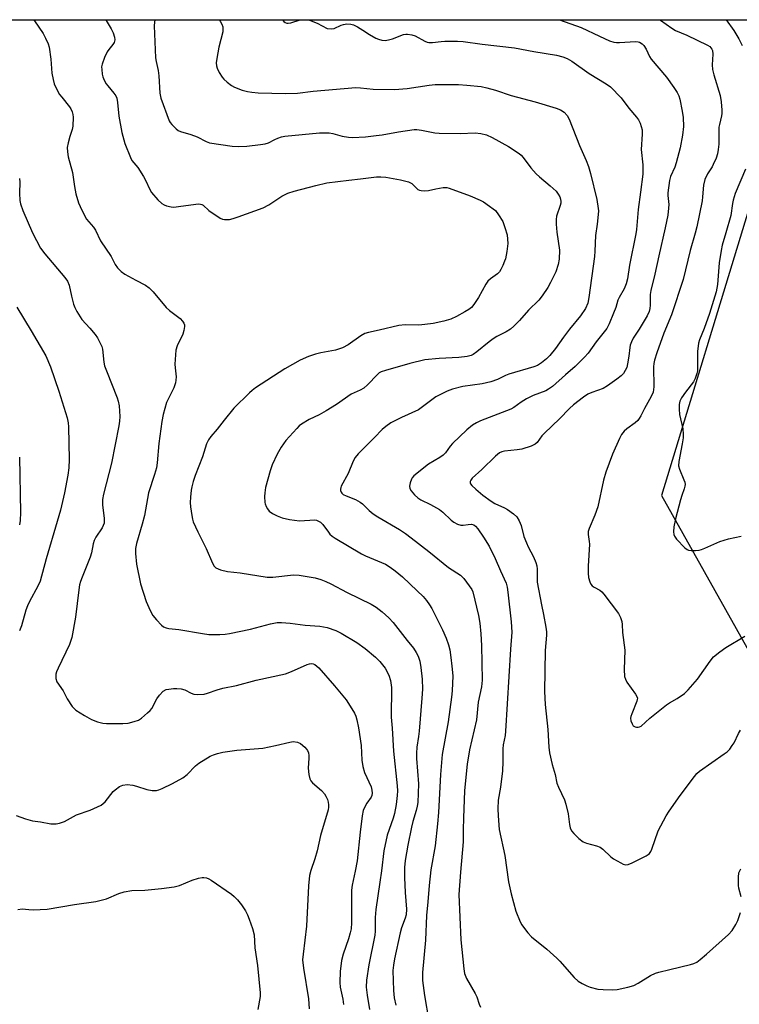
# Model space of a CAD drawing. Units: inches. Extents: x 1291768 to 1297768, y 569447 to 573447.
# Drawn here: x 1291997 to 1292228, y 573131 to 573447 of the extents above; entities that cross this region are included whole.
import ezdxf

# ---------------------------------------------------------------- set-up
doc = ezdxf.new("R2010")
doc.units = ezdxf.units.IN
doc.header["$MEASUREMENT"] = 0
doc.layers.add('NTRL-Trees', color=3, linetype='Continuous')
doc.layers.add('Undefined', color=1, linetype='Continuous')

msp = doc.modelspace()

# ---------------------------------------------------------------- linework, layer by layer
at = {"layer": 'NTRL-Trees'}
for points in [[(1292285.58, 572757.17, 0), (1292146.14, 572861.12, 0), (1292068.51, 572939.2, 0), (1291954.36, 573071.08, 0), (1291873.26, 573184.22, 0), (1291803.96, 573299.26, 0), (1291778.57, 573328.56, 0), (1291767.94, 573354.33, 0), (1291767.95, 573447.31, 0), (1292233.12, 573447.27, 0)], [(1292230.67, 573386.14, 0), (1292202.69, 573294.59, 0), (1292237.02, 573233.55, 0)]]:
    msp.add_polyline3d(points, dxfattribs=at)
at = {"layer": 'Undefined'}
for points, elevation in [([(1292001.15, 573447.29), (1292001.3, 573447), (1292004.05, 573442.9), (1292004.88, 573441.39), (1292005.7, 573439.55), (1292006.01, 573438.44), (1292006.51, 573434.6), (1292006.93, 573430.13), (1292007.29, 573428.09), (1292007.67, 573426.71), (1292008.39, 573425.12), (1292009.36, 573423.34), (1292010.04, 573422.41), (1292012.58, 573419.37), (1292012.97, 573418.74), (1292013.42, 573417.69), (1292013.67, 573416.86), (1292013.78, 573416.01), (1292013.66, 573413.1), (1292013.45, 573412.08), (1292012.61, 573409.76), (1292012.08, 573407.75), (1292011.83, 573406.3), (1292011.86, 573404.94), (1292012.13, 573403.29), (1292013.51, 573398.22), (1292014.12, 573393.71), (1292014.63, 573391.4), (1292015.4, 573388.54), (1292016.5, 573386.14), (1292018.06, 573383.32), (1292020.27, 573380.66), (1292020.89, 573379.78), (1292022.56, 573376.28), (1292025.9, 573371.31), (1292026.4, 573370.43), (1292027.18, 573368.74), (1292028, 573367.64), (1292029.17, 573366.47), (1292030.29, 573365.62), (1292033.86, 573363.65), (1292036.99, 573362.05), (1292038.15, 573361.21), (1292039.39, 573359.97), (1292043.57, 573354.93), (1292044.65, 573353.98), (1292048.11, 573351.37), (1292048.89, 573350.55), (1292049.33, 573349.83), (1292049.5, 573349.32), (1292049.54, 573348.81), (1292049.3, 573347.48), (1292048.91, 573346.4), (1292047.11, 573342.61), (1292046.76, 573341.19), (1292046.44, 573336.75), (1292046.48, 573335.58), (1292046.78, 573332.69), (1292046.74, 573331.55), (1292046.62, 573330.71), (1292046.05, 573329.13), (1292043.74, 573324.42), (1292042.68, 573320.59), (1292042.23, 573318.35), (1292041.2, 573311.24), (1292040.7, 573305.08), (1292040.47, 573303.48), (1292039.82, 573301.25), (1292037.88, 573295.45), (1292036.66, 573288.12), (1292035.91, 573285.32), (1292034.08, 573279.14), (1292033.75, 573277.56), (1292033.73, 573275.97), (1292034.1, 573272.54), (1292035.31, 573266.19), (1292037.16, 573260.56), (1292038.51, 573257.61), (1292039.36, 573256.06), (1292040.45, 573254.66), (1292042.06, 573252.93), (1292042.72, 573252.44), (1292043.65, 573252.03), (1292044.43, 573251.87), (1292047.68, 573251.55), (1292055.32, 573250.2), (1292057.36, 573249.95), (1292058.8, 573249.89), (1292060.85, 573249.94), (1292062.59, 573250.05), (1292064, 573250.24), (1292070.72, 573251.6), (1292077.12, 573253.39), (1292079.25, 573253.76), (1292080.66, 573253.76), (1292083.47, 573253.56), (1292088.26, 573252.94), (1292093, 573252.56), (1292095.28, 573252.2), (1292098.06, 573251.25), (1292099.87, 573250.37), (1292104.8, 573247.39), (1292107.58, 573245.45), (1292110.85, 573242.63), (1292112.29, 573241.21), (1292113.9, 573239.14), (1292115.09, 573236.85), (1292115.66, 573235.21), (1292116.03, 573232.88), (1292115.92, 573223.39), (1292116.23, 573219.85), (1292116.59, 573212.46), (1292117.85, 573201.34), (1292117.91, 573199.73), (1292117.84, 573198.26), (1292117.54, 573195.32), (1292116.96, 573192.48), (1292116.52, 573191), (1292114.6, 573185.55), (1292113.49, 573180.44), (1292112.81, 573174.03), (1292112.21, 573170.38), (1292110.94, 573161.59), (1292110.76, 573159.02), (1292110.76, 573154.69), (1292110.66, 573153.41), (1292108.66, 573143.83), (1292107.98, 573138.98), (1292107.88, 573136.67), (1292108.14, 573134.14), (1292108.94, 573129.55)], 474), ([(1292039.98, 573447.29), (1292039.84, 573446.5), (1292039.78, 573445.35), (1292040.23, 573435.05), (1292040.38, 573433.91), (1292041.01, 573431.05), (1292041.29, 573429.3), (1292041.57, 573423.69), (1292041.94, 573422.14), (1292044.62, 573414.79), (1292044.89, 573414.28), (1292045.39, 573413.62), (1292046.82, 573412.25), (1292047.5, 573411.77), (1292048.26, 573411.43), (1292051.51, 573410.45), (1292053.59, 573409.7), (1292056.42, 573408.19), (1292057.52, 573407.75), (1292064.77, 573406.72), (1292066.72, 573406.61), (1292069.52, 573406.7), (1292073.91, 573407.21), (1292075.36, 573407.44), (1292076.44, 573407.8), (1292078.52, 573408.9), (1292079.47, 573409.3), (1292080.63, 573409.7), (1292081.71, 573409.95), (1292092.9, 573411), (1292094.59, 573411.03), (1292095.99, 573410.96), (1292097.1, 573410.73), (1292100.12, 573409.91), (1292102.14, 573409.59), (1292103.44, 573409.52), (1292107.62, 573409.73), (1292111.01, 573410.11), (1292112.98, 573410.39), (1292118.26, 573411.36), (1292123.27, 573412.06), (1292124.15, 573412.05), (1292125.62, 573411.88), (1292129.86, 573411.03), (1292131.28, 573410.86), (1292138, 573410.81), (1292142.87, 573410.97), (1292144.71, 573410.82), (1292146.51, 573410.31), (1292148.34, 573409.46), (1292153.61, 573406.58), (1292156.96, 573404.36), (1292157.6, 573403.83), (1292158.32, 573403.08), (1292160.79, 573399.75), (1292162.48, 573397.84), (1292163.55, 573396.85), (1292167, 573394.01), (1292168.87, 573392.21), (1292169.52, 573391.34), (1292170.04, 573390.41), (1292170.3, 573389.68), (1292170.41, 573388.93), (1292170.38, 573388.42), (1292170.22, 573387.64), (1292169.03, 573384.23), (1292168.85, 573383.13), (1292168.88, 573381.7), (1292169.08, 573379.11), (1292169.93, 573373.29), (1292169.83, 573370.4), (1292169.55, 573368.72), (1292168.75, 573366.4), (1292167.07, 573362.92), (1292166.17, 573361.38), (1292164.35, 573358.65), (1292163.28, 573357.23), (1292159.95, 573354.04), (1292157.13, 573350.71), (1292155.25, 573348.87), (1292154.17, 573347.96), (1292152.85, 573347.12), (1292149.81, 573345.57), (1292148.62, 573344.87), (1292147.33, 573343.91), (1292143.41, 573340.63), (1292142.27, 573339.84), (1292141.6, 573339.51), (1292140.25, 573339.19), (1292137.62, 573338.89), (1292131.34, 573338.59), (1292126.66, 573338.06), (1292121.92, 573336.91), (1292114.03, 573334.72), (1292112.65, 573334.23), (1292112.06, 573333.89), (1292111.44, 573333.4), (1292108.33, 573330.1), (1292107.11, 573329.05), (1292105.96, 573328.42), (1292103.06, 573327.1), (1292098.27, 573323.82), (1292095.05, 573321.77), (1292092.77, 573320.5), (1292089.52, 573318.92), (1292087.06, 573317.42), (1292086.36, 573316.9), (1292085.53, 573316.1), (1292082.06, 573312.19), (1292080.58, 573310.04), (1292079.23, 573307.81), (1292077.67, 573304.36), (1292076.97, 573302.44), (1292075.55, 573297.1), (1292075.26, 573295.38), (1292075.18, 573294.24), (1292075.3, 573292.36), (1292075.42, 573291.84), (1292075.74, 573291.03), (1292076.17, 573290.25), (1292076.7, 573289.56), (1292077.71, 573288.79), (1292079.29, 573288.02), (1292080.92, 573287.35), (1292083.21, 573286.85), (1292086.4, 573286.43), (1292091.32, 573286.69), (1292091.85, 573286.61), (1292092.58, 573286.36), (1292093.21, 573285.95), (1292093.93, 573285.24), (1292095.7, 573282.73), (1292096.23, 573282.09), (1292096.9, 573281.53), (1292097.88, 573280.86), (1292106.37, 573275.78), (1292107.64, 573275.18), (1292114.01, 573272.47), (1292115.51, 573271.57), (1292117.2, 573270.39), (1292119.51, 573268.39), (1292124.27, 573263.99), (1292126.2, 573262.1), (1292127.27, 573260.81), (1292128.23, 573259.46), (1292128.92, 573258.25), (1292132.33, 573251.41), (1292133.53, 573248.76), (1292134.26, 573246.63), (1292134.68, 573245.01), (1292135.07, 573242.59), (1292135.41, 573239.73), (1292135.67, 573236.64), (1292135.44, 573231.8), (1292135.27, 573229.82), (1292134.15, 573221.89), (1292132.22, 573211.45), (1292131.7, 573205), (1292131.09, 573192.77), (1292130.81, 573189.13), (1292130.06, 573182.12), (1292128.59, 573174.34), (1292128.06, 573169.36), (1292127.68, 573164.08), (1292127.23, 573159.76), (1292126.93, 573151.74), (1292125.9, 573141.36), (1292125.92, 573138.82), (1292126.56, 573134.07), (1292128.01, 573125.85)], 470), ([(1292060.62, 573447.28), (1292060.95, 573446.85), (1292061.54, 573445.85), (1292061.79, 573445.07), (1292061.86, 573444.27), (1292061.78, 573443.44), (1292060.5, 573438.48), (1292059.84, 573434.82), (1292059.71, 573433.41), (1292059.78, 573432.55), (1292060.01, 573431.71), (1292060.66, 573430.39), (1292061.58, 573428.87), (1292062.12, 573428.19), (1292063.19, 573427.24), (1292064.56, 573426.2), (1292065.57, 573425.65), (1292068.05, 573424.72), (1292069.74, 573424.21), (1292071.16, 573424), (1292073.16, 573423.83), (1292081.93, 573423.66), (1292085.78, 573423.76), (1292090.83, 573424.36), (1292104.53, 573425.53), (1292106.05, 573425.47), (1292110.12, 573425.05), (1292116.94, 573424.86), (1292121.02, 573425.25), (1292128.08, 573426.31), (1292130, 573426.51), (1292137.51, 573426.47), (1292140.14, 573426.32), (1292144.84, 573425.82), (1292146.57, 573425.49), (1292149.41, 573424.68), (1292154.48, 573422.96), (1292162.19, 573420.98), (1292168.91, 573418.9), (1292170.27, 573418.39), (1292171.45, 573417.59), (1292172.43, 573416.56), (1292173.08, 573415.33), (1292176.38, 573406.88), (1292178.55, 573402.11), (1292179.28, 573400.19), (1292179.96, 573397.93), (1292181.92, 573389.58), (1292182.37, 573386.75), (1292182.43, 573385.91), (1292182.38, 573384.78), (1292182.03, 573381.67), (1292181.47, 573378.04), (1292181.32, 573373.03), (1292181.17, 573371.31), (1292179.37, 573358.09), (1292179.03, 573356.35), (1292178.33, 573354.64), (1292176.74, 573352.25), (1292173.21, 573347.98), (1292171.23, 573345.36), (1292168.68, 573341.71), (1292166.83, 573339.47), (1292165.81, 573338.42), (1292164.22, 573337.11), (1292162.87, 573336.27), (1292161.75, 573335.81), (1292153.68, 573333.56), (1292152.6, 573333.13), (1292150.03, 573331.81), (1292147.93, 573331.06), (1292145.07, 573330.43), (1292138.86, 573329.53), (1292135.54, 573328.66), (1292133.9, 573328.08), (1292131.49, 573326.92), (1292130.2, 573326.19), (1292125.99, 573323), (1292124.67, 573322.1), (1292119.24, 573319.64), (1292115.78, 573317.87), (1292114.12, 573316.71), (1292113.04, 573315.78), (1292110.53, 573313.15), (1292105.27, 573307.88), (1292104.3, 573306.77), (1292103.63, 573305.55), (1292102.03, 573301.6), (1292099.87, 573297.59), (1292099.67, 573297.09), (1292099.58, 573296.58), (1292099.65, 573296.12), (1292099.82, 573295.67), (1292100.08, 573295.27), (1292100.45, 573294.92), (1292101.43, 573294.41), (1292104.45, 573293.23), (1292105.95, 573292.41), (1292106.62, 573291.9), (1292108.86, 573289.77), (1292110.13, 573288.71), (1292111.63, 573287.74), (1292118.52, 573283.62), (1292120.45, 573282.33), (1292122.31, 573280.98), (1292127.96, 573276.59), (1292134.32, 573271.44), (1292138.18, 573268.96), (1292139.19, 573267.94), (1292140.98, 573265.58), (1292141.79, 573264.36), (1292142.12, 573263.58), (1292143.89, 573256.05), (1292144.31, 573253.54), (1292144.7, 573250.12), (1292144.95, 573246.37), (1292145.08, 573235.23), (1292144.9, 573233.11), (1292143.88, 573228.15), (1292143.27, 573222.5), (1292141.04, 573212.89), (1292140.68, 573210.91), (1292140.32, 573208.36), (1292139.45, 573199.75), (1292139.09, 573191.08), (1292139.02, 573187.19), (1292139.06, 573183.31), (1292138.11, 573173.6), (1292137.63, 573166.47), (1292138.23, 573151.88), (1292139.18, 573142.55), (1292139.49, 573141.12), (1292140.08, 573139.47), (1292142.9, 573134.64), (1292143.36, 573133.61), (1292144.18, 573131.29), (1292144.63, 573130.24)], 468), ([(1292170, 573447.27), (1292176.93, 573444.77), (1292182.77, 573442), (1292186.05, 573440.58), (1292187.45, 573440.12), (1292188.3, 573439.98), (1292189.18, 573439.96), (1292194.39, 573440.27), (1292195.21, 573440.22), (1292195.7, 573440.09), (1292196.56, 573439.59), (1292197.09, 573439.02), (1292197.79, 573437.82), (1292198.82, 573435.55), (1292199.4, 573434.63), (1292204.3, 573428.85), (1292206.71, 573425.59), (1292207.79, 573423.9), (1292208.26, 573422.87), (1292208.63, 573421.79), (1292209.39, 573417.97), (1292209.67, 573415.92), (1292209.74, 573413.04), (1292209.42, 573410.22), (1292208.69, 573406.14), (1292207.46, 573401.33), (1292206.98, 573399.98), (1292205.59, 573396.96), (1292205.24, 573395.71), (1292204.78, 573391.7), (1292204.79, 573390.87), (1292205.07, 573388.02), (1292205, 573386.85), (1292204.7, 573384.52), (1292203.93, 573380.44), (1292201.83, 573371.52), (1292200.62, 573365.57), (1292199.25, 573360.42), (1292199.09, 573359.07), (1292199.12, 573355.65), (1292199.02, 573354.56), (1292198.74, 573353.6), (1292198.09, 573352.28), (1292195.54, 573347.92), (1292193.64, 573345.07), (1292193.06, 573343.88), (1292192.7, 573342.87), (1292192.52, 573342.08), (1292192.26, 573339.33), (1292191.84, 573336.78), (1292191.55, 573335.69), (1292191.08, 573334.69), (1292190.48, 573333.75), (1292189.74, 573332.94), (1292188.41, 573331.91), (1292185.39, 573329.76), (1292183.93, 573328.94), (1292180.33, 573327.65), (1292179.09, 573327.08), (1292177.66, 573326.11), (1292174.42, 573323.68), (1292173.19, 573322.52), (1292169.99, 573319.21), (1292165.09, 573314.53), (1292164.32, 573313.67), (1292162.77, 573311.6), (1292162.16, 573311.01), (1292160.9, 573310.4), (1292157.83, 573309.48), (1292156.39, 573309.23), (1292152.3, 573308.82), (1292151.48, 573308.58), (1292150.73, 573308.21), (1292150.02, 573307.75), (1292149.39, 573307.23), (1292145.05, 573302.85), (1292141.94, 573300.09), (1292141.42, 573299.46), (1292141.24, 573299.01), (1292141.25, 573298.56), (1292141.34, 573298.34), (1292141.81, 573297.73), (1292143.08, 573296.57), (1292145.34, 573294.7), (1292147.99, 573292.75), (1292149.23, 573291.94), (1292152.26, 573290.58), (1292153.27, 573290.01), (1292155.2, 573288.65), (1292156.23, 573287.66), (1292156.98, 573286.45), (1292157.69, 573284.89), (1292158.55, 573281.43), (1292159.33, 573279.36), (1292159.91, 573278.1), (1292161.62, 573274.9), (1292162.39, 573273.02), (1292162.66, 573271.96), (1292162.79, 573270.93), (1292162.74, 573267.77), (1292162.82, 573266.69), (1292164.14, 573259.45), (1292164.82, 573256.39), (1292165.58, 573252.26), (1292165.76, 573250.83), (1292165.75, 573249.7), (1292165.38, 573244.82), (1292165.12, 573231.6), (1292165.3, 573227.47), (1292166.22, 573219.41), (1292166.5, 573213.75), (1292166.72, 573211.9), (1292167.57, 573208.22), (1292168.51, 573205.02), (1292169.08, 573202.25), (1292169.62, 573200.87), (1292171.52, 573196.82), (1292171.99, 573195.44), (1292172.72, 573192.34), (1292173.13, 573188.98), (1292173.41, 573187.91), (1292173.86, 573186.91), (1292174.51, 573186), (1292176.18, 573184.38), (1292177.55, 573183.35), (1292178.65, 573182.94), (1292181.84, 573182.13), (1292183.01, 573181.63), (1292183.92, 573180.99), (1292186.46, 573178.6), (1292187.35, 573177.87), (1292189.64, 573176.59), (1292190.43, 573176.24), (1292191.21, 573176.01), (1292192, 573176.07), (1292193.31, 573176.6), (1292197.75, 573178.84), (1292198.46, 573179.31), (1292198.85, 573179.67), (1292199.29, 573180.29), (1292199.66, 573181.04), (1292201.63, 573186.89), (1292204.24, 573191.74), (1292205.21, 573193.24), (1292208.73, 573198.22), (1292213.32, 573204.38), (1292214.08, 573205.29), (1292214.94, 573206.07), (1292222.89, 573211.58), (1292223.81, 573212.31), (1292224.62, 573213.12), (1292225.45, 573214.24), (1292226.05, 573215.18), (1292227.42, 573218.12), (1292228.12, 573219.25)], 464), ([(1291996.52, 573396.28), (1291996.63, 573395.13), (1291996.52, 573391.63), (1291996.6, 573389.29), (1291996.81, 573388.19), (1291997.54, 573386.1), (1292000.63, 573378.89), (1292003.26, 573373.97), (1292004.68, 573372.11), (1292011.08, 573364.52), (1292011.89, 573363.36), (1292012.41, 573362.03), (1292013.16, 573358.53), (1292013.84, 573356), (1292014.22, 573354.91), (1292014.87, 573353.66), (1292016.55, 573351.06), (1292019.12, 573348.31), (1292020.79, 573346.28), (1292021.52, 573345.2), (1292022.35, 573343.68), (1292022.92, 573342.37), (1292023.14, 573341.56), (1292023.59, 573337.33), (1292023.82, 573336.19), (1292024.4, 573334.56), (1292027.89, 573325.93), (1292028.24, 573324.83), (1292028.47, 573323.39), (1292028.7, 573319.89), (1292028.59, 573318.4), (1292028.38, 573316.97), (1292026.01, 573304.91), (1292023.5, 573294.98), (1292023.17, 573293.31), (1292023.11, 573291.45), (1292023.69, 573287.31), (1292023.74, 573286.48), (1292023.67, 573285.67), (1292023.4, 573284.92), (1292023, 573284.18), (1292021.02, 573281.13), (1292020.51, 573280.16), (1292020.19, 573279.07), (1292019.58, 573276.1), (1292019.2, 573274.73), (1292017.96, 573271.51), (1292016.62, 573268.38), (1292016.13, 573266.97), (1292015.81, 573265.83), (1292015.53, 573264.31), (1292014.51, 573255.52), (1292013.29, 573248.98), (1292012.52, 573246.77), (1292008.89, 573239.09), (1292008.43, 573237.99), (1292008.2, 573237.15), (1292008.12, 573236.3), (1292008.18, 573235.75), (1292008.53, 573234.77), (1292010.51, 573231.88), (1292011.85, 573229.27), (1292013.45, 573226.85), (1292014, 573226.19), (1292014.64, 573225.62), (1292017.33, 573223.9), (1292019.61, 573222.62), (1292021.56, 573221.94), (1292023.27, 573221.5), (1292024.42, 573221.37), (1292029.68, 573221.34), (1292031.41, 573221.49), (1292033.35, 573221.95), (1292034.67, 573222.43), (1292035.63, 573223.06), (1292037.64, 573224.73), (1292038.47, 573225.53), (1292038.98, 573226.22), (1292040.62, 573229.3), (1292041.42, 573230.5), (1292042.61, 573231.7), (1292043.59, 573232.22), (1292044.43, 573232.41), (1292045.91, 573232.56), (1292047.07, 573232.6), (1292048.43, 573232.52), (1292049.64, 573232.21), (1292051.64, 573231.08), (1292052.44, 573230.75), (1292053.81, 573230.63), (1292055.8, 573230.81), (1292056.92, 573231.11), (1292059.97, 573232.18), (1292061.85, 573232.7), (1292066.15, 573233.57), (1292072.53, 573235.24), (1292081.92, 573237.35), (1292083.89, 573238.07), (1292088.89, 573240.26), (1292089.69, 573240.53), (1292090.22, 573240.61), (1292090.85, 573240.51), (1292091.32, 573240.28), (1292092.61, 573239.26), (1292097.69, 573233.5), (1292101.41, 573228.95), (1292103.28, 573226.11), (1292104.12, 573224.66), (1292104.52, 573223.71), (1292104.88, 573222.58), (1292105.44, 573219.96), (1292106.21, 573214.32), (1292106.41, 573209.59), (1292106.73, 573207.59), (1292107.3, 573205.66), (1292109.46, 573200.97), (1292109.72, 573199.99), (1292109.8, 573198.96), (1292109.67, 573198.19), (1292109.44, 573197.67), (1292108.08, 573195.81), (1292107.31, 573194.39), (1292106.94, 573193.38), (1292106.57, 573191.74), (1292105.89, 573186.48), (1292104.94, 573177.25), (1292104.36, 573173.94), (1292103.38, 573169.41), (1292103.14, 573167.8), (1292103.09, 573166.03), (1292103.15, 573157.36), (1292103.04, 573155.42), (1292102.76, 573154.12), (1292102.21, 573152.21), (1292100.43, 573147.27), (1292099.9, 573145.29), (1292099.46, 573141.76), (1292099.42, 573138.18), (1292099.54, 573136.71), (1292100.39, 573132.85), (1292100.6, 573131.19)], 476), ([(1291995.59, 573354.98), (1292000.21, 573347.44), (1292004.92, 573339.38), (1292006.41, 573335.82), (1292009.13, 573328.1), (1292011.8, 573319.47), (1292012.11, 573317.93), (1292012.2, 573316.58), (1292012.43, 573306.07), (1292012.34, 573303.44), (1292012.01, 573301.09), (1292011, 573295.37), (1292009.65, 573289.81), (1292008.63, 573286.17), (1292005.01, 573274.25), (1292003.08, 573267.03), (1292002.41, 573265.4), (1291999.69, 573260.47), (1291999.04, 573259.15), (1291998.57, 573257.78), (1291997.13, 573252.72), (1291996.52, 573251.09)], 478), ([(1291995.4, 573191.8), (1291998.41, 573190.73), (1292000.65, 573190.09), (1292003.23, 573189.78), (1292006.55, 573189.18), (1292008.23, 573189.1), (1292009.34, 573189.35), (1292010.96, 573189.94), (1292014.75, 573192.05), (1292019.16, 573193.51), (1292022.68, 573195.15), (1292023.41, 573195.63), (1292024.05, 573196.24), (1292026.61, 573199.49), (1292027.21, 573200.11), (1292028.64, 573201.12), (1292029.67, 573201.59), (1292031.12, 573201.74), (1292032.9, 573201.58), (1292034.03, 573201.28), (1292037.38, 573200.14), (1292039.09, 573199.83), (1292040.48, 573199.84), (1292041.24, 573200.04), (1292042.29, 573200.46), (1292045.64, 573202.05), (1292048.97, 573203.96), (1292050.33, 573205), (1292053.06, 573207.76), (1292054.12, 573208.65), (1292057.77, 573210.88), (1292058.79, 573211.32), (1292060.12, 573211.75), (1292061.83, 573212.12), (1292066.26, 573212.77), (1292074.7, 573213.47), (1292078.75, 573214.29), (1292083.31, 573215.41), (1292084.45, 573215.55), (1292085.75, 573215.33), (1292086.74, 573214.9), (1292088.12, 573213.78), (1292088.71, 573213.13), (1292089, 573212.66), (1292089.28, 573211.9), (1292089.43, 573211.1), (1292089.44, 573210.23), (1292089.21, 573207.01), (1292089.41, 573204.97), (1292089.74, 573203.58), (1292090.09, 573202.91), (1292090.6, 573202.3), (1292093.49, 573199.82), (1292094.48, 573198.77), (1292094.92, 573198.01), (1292095.39, 573196.94), (1292095.66, 573196.1), (1292095.8, 573195.28), (1292095.77, 573194.49), (1292095.62, 573193.67), (1292093.15, 573185.39), (1292092.14, 573180.49), (1292091.36, 573177.92), (1292090.04, 573174.17), (1292089.63, 573172.53), (1292089.28, 573169.28), (1292088.64, 573156.28), (1292087.58, 573147.25), (1292087.45, 573145.5), (1292087.72, 573142.8), (1292089.34, 573132.94), (1292089.54, 573129.77)], 478)]:
    msp.add_lwpolyline(points, dxfattribs=dict(at, elevation=elevation))
for points in [[(1292024.21, 573447.29, 472), (1292024.35, 573447.06, 472), (1292025.95, 573444.33, 472), (1292026.6, 573443.05, 472), (1292027.05, 573441.7, 472), (1292027.14, 573440.89, 472), (1292026.92, 573440.02, 472), (1292026.51, 573439.32, 472), (1292025.19, 573437.71, 472), (1292024.69, 573436.98, 472), (1292023.84, 573435.14, 472), (1292023.03, 573432.99, 472), (1292022.88, 573432.15, 472), (1292022.89, 573431.27, 472), (1292023.05, 573429.8, 472), (1292023.25, 573428.94, 472), (1292023.69, 573427.93, 472), (1292024.38, 573426.73, 472), (1292024.85, 573426.06, 472), (1292026.82, 573423.76, 472), (1292027.41, 573422.86, 472), (1292027.73, 573422.12, 472), (1292027.98, 573420.74, 472), (1292028.42, 573416.36, 472), (1292029.35, 573411.13, 472), (1292030.3, 573407.61, 472), (1292032.12, 573403.04, 472), (1292032.62, 573402.13, 472), (1292034.46, 573399.84, 472), (1292036.3, 573396.98, 472), (1292037.01, 573395.74, 472), (1292038.34, 573392.83, 472), (1292038.92, 573391.84, 472), (1292040.95, 573389.44, 472), (1292042.17, 573388.26, 472), (1292042.91, 573387.85, 472), (1292043.75, 573387.56, 472), (1292045.2, 573387.23, 472), (1292046.07, 573387.16, 472), (1292047.54, 573387.29, 472), (1292053.09, 573388.1, 472), (1292053.88, 573388.17, 472), (1292054.64, 573388.13, 472), (1292055.09, 573387.99, 472), (1292055.47, 573387.76, 472), (1292057.31, 573386.06, 472), (1292060.96, 573383.64, 472), (1292061.74, 573383.3, 472), (1292062.29, 573383.19, 472), (1292063.14, 573383.14, 472), (1292063.99, 573383.2, 472), (1292065.1, 573383.45, 472), (1292066.74, 573383.97, 472), (1292074.79, 573386.95, 472), (1292076.54, 573387.89, 472), (1292080.71, 573390.69, 472), (1292082.74, 573391.61, 472), (1292084.69, 573392.23, 472), (1292091.69, 573394.11, 472), (1292095.18, 573394.94, 472), (1292102.24, 573395.84, 472), (1292106.04, 573396.17, 472), (1292111.2, 573396.84, 472), (1292112.56, 573396.89, 472), (1292114.2, 573396.74, 472), (1292118.88, 573395.87, 472), (1292121.46, 573395.21, 472), (1292122.47, 573394.69, 472), (1292124.49, 573392.8, 472), (1292124.97, 573392.57, 472), (1292125.51, 573392.45, 472), (1292126.66, 573392.39, 472), (1292127.83, 573392.46, 472), (1292130.27, 573393.03, 472), (1292132.6, 573393.39, 472), (1292133.75, 573393.41, 472), (1292134.56, 573393.24, 472), (1292141.22, 573390.73, 472), (1292144.46, 573389.37, 472), (1292145.49, 573388.79, 472), (1292147.48, 573387.48, 472), (1292148.69, 573386.62, 472), (1292149.36, 573386.05, 472), (1292150.39, 573384.71, 472), (1292151.7, 573382.53, 472), (1292152.44, 573380.58, 472), (1292153.11, 573378.28, 472), (1292153.3, 573376.9, 472), (1292153.34, 573375.5, 472), (1292153, 573372.89, 472), (1292152.58, 573370.59, 472), (1292152.32, 573369.75, 472), (1292151.74, 573368.39, 472), (1292151.1, 573367.07, 472), (1292150.65, 573366.33, 472), (1292150.09, 573365.74, 472), (1292147.79, 573364.13, 472), (1292146.96, 573363.34, 472), (1292146.33, 573362.4, 472), (1292143.91, 573358.1, 472), (1292142.41, 573355.85, 472), (1292141.66, 573354.94, 472), (1292140.78, 573354.25, 472), (1292139.58, 573353.48, 472), (1292136.91, 573352.05, 472), (1292135.05, 573351.21, 472), (1292132.8, 573350.56, 472), (1292129.4, 573349.82, 472), (1292126.72, 573349.41, 472), (1292124.72, 573349.28, 472), (1292120.33, 573349.33, 472), (1292118.3, 573349.13, 472), (1292111.99, 573347.62, 472), (1292108.56, 573346.91, 472), (1292107.46, 573346.59, 472), (1292106.09, 573345.84, 472), (1292102.04, 573342.96, 472), (1292100.2, 573342, 472), (1292097.96, 573341.23, 472), (1292093.28, 573340.36, 472), (1292091.56, 573339.95, 472), (1292089.34, 573339.14, 472), (1292086.61, 573338, 472), (1292081.75, 573335.2, 472), (1292072.31, 573329.12, 472), (1292071.19, 573328.29, 472), (1292070.33, 573327.52, 472), (1292065.35, 573322.59, 472), (1292062.22, 573318.79, 472), (1292059.95, 573315.87, 472), (1292057.91, 573313.5, 472), (1292057.17, 573312.43, 472), (1292056.61, 573311.18, 472), (1292055.23, 573306.99, 472), (1292052.92, 573300.95, 472), (1292052.3, 573299.03, 472), (1292051.86, 573297.37, 472), (1292051.66, 573296.25, 472), (1292051.39, 573293.97, 472), (1292051.33, 573292.34, 472), (1292051.44, 573290.93, 472), (1292051.81, 573288.09, 472), (1292052.02, 573286.97, 472), (1292052.29, 573286.14, 472), (1292053.79, 573282.91, 472), (1292056.44, 573277.59, 472), (1292058.48, 573272.86, 472), (1292059.04, 573271.91, 472), (1292059.59, 573271.37, 472), (1292060.31, 573271.02, 472), (1292061.1, 573270.74, 472), (1292063.28, 573270.16, 472), (1292067.36, 573269.74, 472), (1292076, 573268.34, 472), (1292077.92, 573268.33, 472), (1292084.55, 573269.06, 472), (1292086.28, 573269, 472), (1292091.49, 573268.13, 472), (1292093.27, 573267.59, 472), (1292094.9, 573266.92, 472), (1292096.5, 573266.16, 472), (1292101.75, 573263.38, 472), (1292109.44, 573259.62, 472), (1292111.02, 573258.68, 472), (1292113.03, 573257.22, 472), (1292115.17, 573255.28, 472), (1292116.55, 573253.78, 472), (1292121.06, 573247.98, 472), (1292123.06, 573245.54, 472), (1292123.96, 573244.19, 472), (1292124.58, 573242.98, 472), (1292125.08, 573241.33, 472), (1292125.39, 573239.34, 472), (1292125.82, 573235.61, 472), (1292125.91, 573232.41, 472), (1292125.75, 573229.46, 472), (1292124.88, 573218.91, 472), (1292124.69, 573217.18, 472), (1292124.15, 573213.77, 472), (1292123.98, 573211.85, 472), (1292124.03, 573210.14, 472), (1292124.64, 573201.98, 472), (1292124.41, 573195.97, 472), (1292124.26, 573194.82, 472), (1292123.95, 573193.37, 472), (1292122.86, 573189.85, 472), (1292122.39, 573188.02, 472), (1292121.19, 573182.3, 472), (1292120.35, 573177.36, 472), (1292120.21, 573175.17, 472), (1292120.2, 573171.9, 472), (1292120.36, 573167.05, 472), (1292120.8, 573161.7, 472), (1292120.7, 573159.96, 472), (1292120.42, 573158.89, 472), (1292119.2, 573155.8, 472), (1292118.73, 573154.11, 472), (1292116.9, 573145.8, 472), (1292116.61, 573143.77, 472), (1292116.46, 573142.02, 472), (1292116.64, 573135.61, 472), (1292116.85, 573133.27, 472), (1292117.35, 573130.97, 472)], [(1292081, 573447.28, 466), (1292081.45, 573446.77, 466), (1292081.88, 573446.44, 466), (1292082.35, 573446.22, 466), (1292082.83, 573446.19, 466), (1292083.61, 573446.34, 466), (1292086.66, 573447.28, 466)], [(1292089.05, 573447.28, 466), (1292089.65, 573447.12, 466), (1292092.14, 573446.17, 466), (1292095.29, 573444.53, 466), (1292096.56, 573444.33, 466), (1292097.62, 573444.52, 466), (1292099.82, 573445.58, 466), (1292100.54, 573445.82, 466), (1292101.61, 573445.95, 466), (1292102.96, 573445.89, 466), (1292103.75, 573445.69, 466), (1292105.06, 573445.06, 466), (1292106.82, 573444, 466), (1292108.91, 573442.56, 466), (1292110.96, 573441.36, 466), (1292111.77, 573441.01, 466), (1292112.88, 573440.76, 466), (1292114, 573440.68, 466), (1292115.04, 573440.83, 466), (1292116.3, 573441.22, 466), (1292119.81, 573442.56, 466), (1292120.63, 573442.72, 466), (1292121.16, 573442.72, 466), (1292122.5, 573442.48, 466), (1292123.54, 573442.15, 466), (1292126.74, 573440.38, 466), (1292127.47, 573440.1, 466), (1292128.02, 573439.99, 466), (1292129.14, 573439.97, 466), (1292131.97, 573440.34, 466), (1292133.13, 573440.41, 466), (1292137.23, 573440.43, 466), (1292138.97, 573440.32, 466), (1292145.14, 573439.48, 466), (1292155.48, 573438.33, 466), (1292161.72, 573437.11, 466), (1292168.96, 573435.89, 466), (1292171.04, 573435.39, 466), (1292172.37, 573434.82, 466), (1292173.91, 573433.99, 466), (1292179.51, 573430.09, 466), (1292184.93, 573426.76, 466), (1292186.32, 573425.73, 466), (1292189.79, 573422.18, 466), (1292192.2, 573418.9, 466), (1292194.69, 573416.07, 466), (1292195.3, 573415.13, 466), (1292195.83, 573414.12, 466), (1292196.21, 573413.07, 466), (1292196.46, 573411.99, 466), (1292196.5, 573410.55, 466), (1292196.17, 573405.68, 466), (1292196.7, 573400.7, 466), (1292196.71, 573397.75, 466), (1292196.01, 573391.9, 466), (1292195.22, 573386.36, 466), (1292194.69, 573379.99, 466), (1292194.51, 573378.56, 466), (1292192.43, 573368.46, 466), (1292191.78, 573364.13, 466), (1292191.35, 573362.49, 466), (1292190.74, 573360.9, 466), (1292189.11, 573358.11, 466), (1292188.68, 573357.24, 466), (1292188.03, 573354.93, 466), (1292187.35, 573353.04, 466), (1292185.93, 573349.63, 466), (1292185.14, 573348.13, 466), (1292181.73, 573343.89, 466), (1292179.16, 573340.3, 466), (1292178.01, 573338.99, 466), (1292174.96, 573336.01, 466), (1292171.84, 573333.31, 466), (1292167.68, 573329.56, 466), (1292166.47, 573328.69, 466), (1292165.51, 573328.19, 466), (1292161.49, 573326.63, 466), (1292159.33, 573325.61, 466), (1292157.6, 573324.54, 466), (1292155.3, 573322.83, 466), (1292154.28, 573322.23, 466), (1292144.61, 573318.49, 466), (1292143.27, 573317.88, 466), (1292142.03, 573317.11, 466), (1292140.18, 573315.64, 466), (1292135.54, 573311.21, 466), (1292134.78, 573310.35, 466), (1292133.29, 573308.23, 466), (1292132.63, 573307.52, 466), (1292131.52, 573306.74, 466), (1292127.82, 573304.61, 466), (1292123.21, 573300.9, 466), (1292122.64, 573300.25, 466), (1292122.38, 573299.75, 466), (1292122.01, 573298.65, 466), (1292121.81, 573297.53, 466), (1292121.93, 573296.76, 466), (1292122.33, 573296.07, 466), (1292123.42, 573294.77, 466), (1292124.43, 573293.77, 466), (1292125.4, 573293.14, 466), (1292128.47, 573291.71, 466), (1292131.39, 573290.04, 466), (1292132.52, 573289.16, 466), (1292135.15, 573286.64, 466), (1292135.97, 573285.98, 466), (1292137.2, 573285.38, 466), (1292138.23, 573285.07, 466), (1292139.02, 573285.05, 466), (1292140.64, 573285.28, 466), (1292141.73, 573285.32, 466), (1292142.44, 573285.15, 466), (1292143, 573284.76, 466), (1292143.74, 573283.86, 466), (1292145.55, 573281.17, 466), (1292147.35, 573278.27, 466), (1292149.3, 573274.36, 466), (1292150.98, 573270.41, 466), (1292152.83, 573266.42, 466), (1292153.15, 573265.16, 466), (1292153.39, 573263.48, 466), (1292154.44, 573254.01, 466), (1292154.59, 573250.72, 466), (1292154.19, 573245.19, 466), (1292152.64, 573218.86, 466), (1292152.47, 573217.54, 466), (1292151.89, 573214.53, 466), (1292151.74, 573213.26, 466), (1292151.79, 573209.1, 466), (1292151.69, 573206.15, 466), (1292150.95, 573200.87, 466), (1292150.23, 573196.69, 466), (1292150.12, 573193.94, 466), (1292150.22, 573191.67, 466), (1292150.6, 573187.34, 466), (1292152.43, 573178.94, 466), (1292153.52, 573170.54, 466), (1292154.4, 573166.65, 466), (1292155.91, 573161.08, 466), (1292157.33, 573157.67, 466), (1292157.86, 573156.67, 466), (1292158.34, 573155.95, 466), (1292159.78, 573154.12, 466), (1292160.96, 573152.83, 466), (1292165.85, 573148.87, 466), (1292169.09, 573146.03, 466), (1292170.1, 573145.02, 466), (1292174.65, 573139.79, 466), (1292175.96, 573138.68, 466), (1292177.2, 573137.9, 466), (1292178.78, 573137.09, 466), (1292179.84, 573136.71, 466), (1292182.28, 573136.1, 466), (1292183.96, 573135.93, 466), (1292187.09, 573135.88, 466), (1292188.51, 573135.97, 466), (1292191.91, 573136.74, 466), (1292193.86, 573137.29, 466), (1292195.17, 573137.94, 466), (1292199.21, 573140.47, 466), (1292200.78, 573141.23, 466), (1292201.91, 573141.57, 466), (1292205.42, 573142.33, 466), (1292212, 573143.99, 466), (1292213.12, 573144.33, 466), (1292214.05, 573144.75, 466), (1292215.18, 573145.54, 466), (1292217.21, 573147.3, 466), (1292224.19, 573153.65, 466), (1292225.39, 573154.91, 466), (1292226.64, 573156.79, 466), (1292227.28, 573158.06, 466), (1292228.05, 573160.63, 466)], [(1292202.19, 573447.27, 462), (1292202.38, 573447.12, 462), (1292206.01, 573444.54, 462), (1292207.22, 573443.89, 462), (1292210.88, 573442.32, 462), (1292217.54, 573439.16, 462), (1292218.23, 573438.69, 462), (1292218.59, 573438.33, 462), (1292218.88, 573437.9, 462), (1292219.07, 573437.37, 462), (1292219.19, 573436.29, 462), (1292219.02, 573432.78, 462), (1292219.1, 573431.32, 462), (1292219.52, 573429.64, 462), (1292221.54, 573423.02, 462), (1292221.85, 573420.97, 462), (1292222.12, 573418.31, 462), (1292222.11, 573417.24, 462), (1292222.01, 573416.46, 462), (1292221.31, 573413.64, 462), (1292221.18, 573412.82, 462), (1292221.14, 573407.36, 462), (1292220.97, 573405.64, 462), (1292220.71, 573404.23, 462), (1292220.25, 573402.89, 462), (1292219.36, 573400.8, 462), (1292218.96, 573400.08, 462), (1292217.48, 573397.83, 462), (1292216.61, 573396.05, 462), (1292216.26, 573394.16, 462), (1292215.94, 573390.41, 462), (1292215.76, 573389.13, 462), (1292214.05, 573380.8, 462), (1292213.57, 573378.8, 462), (1292211.89, 573373.17, 462), (1292209.72, 573363.92, 462), (1292205.92, 573352.59, 462), (1292203.52, 573346.68, 462), (1292201.18, 573340.35, 462), (1292200.45, 573338.01, 462), (1292200.22, 573336.93, 462), (1292200.13, 573335.83, 462), (1292200.27, 573329.39, 462), (1292200.2, 573328.55, 462), (1292200, 573327.69, 462), (1292199.39, 573326.36, 462), (1292197.28, 573322.44, 462), (1292196.12, 573320.11, 462), (1292195.58, 573319.23, 462), (1292195.07, 573318.64, 462), (1292194.23, 573317.89, 462), (1292191.54, 573315.91, 462), (1292190.71, 573315.2, 462), (1292189.88, 573314.15, 462), (1292189.21, 573312.87, 462), (1292187, 573307.81, 462), (1292184.81, 573302.01, 462), (1292184.14, 573299.53, 462), (1292182.27, 573290.9, 462), (1292181.33, 573288.21, 462), (1292179.43, 573284.01, 462), (1292179.16, 573282.96, 462), (1292179.15, 573282, 462), (1292179.48, 573279.76, 462), (1292179.54, 573278.89, 462), (1292179.15, 573271.91, 462), (1292179.13, 573269.66, 462), (1292179.25, 573268.28, 462), (1292179.65, 573266.89, 462), (1292180.02, 573266.13, 462), (1292180.47, 573265.59, 462), (1292181.12, 573265.14, 462), (1292182.87, 573264.19, 462), (1292183.6, 573263.58, 462), (1292184.17, 573262.93, 462), (1292188.92, 573256.66, 462), (1292189.57, 573255.42, 462), (1292190, 573254.11, 462), (1292190.12, 573253.12, 462), (1292190.21, 573250.62, 462), (1292190.89, 573244.85, 462), (1292190.77, 573238.71, 462), (1292190.88, 573236.4, 462), (1292191.12, 573235.61, 462), (1292191.63, 573234.64, 462), (1292194.4, 573230.78, 462), (1292194.81, 573230.04, 462), (1292194.96, 573229.54, 462), (1292194.94, 573229.02, 462), (1292194.81, 573228.49, 462), (1292193.15, 573224.41, 462), (1292192.89, 573223.58, 462), (1292192.81, 573223.02, 462), (1292192.91, 573222.24, 462), (1292193.27, 573221.25, 462), (1292193.67, 573220.62, 462), (1292194.25, 573220.24, 462), (1292194.71, 573220.14, 462), (1292195.19, 573220.14, 462), (1292195.68, 573220.26, 462), (1292196.14, 573220.52, 462), (1292198.96, 573223.04, 462), (1292204.33, 573227.35, 462), (1292205.3, 573228.03, 462), (1292207.79, 573229.38, 462), (1292210.06, 573231.03, 462), (1292211.28, 573232.2, 462), (1292214.3, 573235.64, 462), (1292218.3, 573241.41, 462), (1292219.44, 573242.72, 462), (1292221.5, 573244.39, 462), (1292223.38, 573245.8, 462), (1292229.48, 573249.34, 462)], [(1292223.45, 573447.27, 460), (1292225.92, 573443.89, 460), (1292227.6, 573441.19, 460), (1292228.58, 573439.07, 460)], [(1292229.68, 573399.32, 460), (1292226.43, 573391.47, 460), (1292225.74, 573389.34, 460), (1292225.52, 573388.25, 460), (1292225, 573384.4, 460), (1292223.35, 573378.9, 460), (1292222.24, 573374.9, 460), (1292221.85, 573373.2, 460), (1292221.27, 573369.28, 460), (1292220.7, 573362.25, 460), (1292220.53, 573361.07, 460), (1292220.27, 573359.97, 460), (1292218.1, 573352.96, 460), (1292216.4, 573348.21, 460), (1292214.95, 573344.53, 460), (1292214.62, 573343.44, 460), (1292214.24, 573340.78, 460), (1292214.33, 573335.42, 460), (1292214.27, 573334.55, 460), (1292214.11, 573333.7, 460), (1292213.52, 573332.07, 460), (1292212.99, 573331.06, 460), (1292210.38, 573327.77, 460), (1292209.1, 573325.93, 460), (1292208.64, 573324.89, 460), (1292208.4, 573323.75, 460), (1292208.39, 573322.3, 460), (1292208.53, 573320.56, 460), (1292209.57, 573315.91, 460), (1292209.72, 573314.23, 460), (1292209.66, 573313.12, 460), (1292209.41, 573311.19, 460), (1292208.28, 573305.5, 460), (1292208.2, 573304.11, 460), (1292208.49, 573303.04, 460), (1292209.93, 573299.61, 460), (1292210.17, 573298.84, 460), (1292210.27, 573298.07, 460), (1292210.22, 573297.54, 460), (1292210.01, 573296.74, 460), (1292209.2, 573294.53, 460), (1292208.79, 573293.17, 460), (1292207.24, 573287.04, 460), (1292206.72, 573284.51, 460), (1292206.58, 573282.84, 460), (1292206.71, 573282.04, 460), (1292206.9, 573281.53, 460), (1292207.56, 573280.58, 460), (1292210.25, 573277.76, 460), (1292210.93, 573277.24, 460), (1292211.42, 573277.04, 460), (1292212.23, 573276.92, 460), (1292213.64, 573276.93, 460), (1292214.78, 573277.03, 460), (1292215.6, 573277.21, 460), (1292216.68, 573277.63, 460), (1292221.43, 573279.79, 460), (1292224.24, 573280.59, 460), (1292228.27, 573281.54, 460)], [(1291996.51, 573306.81, 480), (1291996.81, 573289.11, 480), (1291996.73, 573286.49, 480), (1291996.45, 573285.16, 480)], [(1292228.29, 573165.7, 466), (1292227.54, 573168.52, 466), (1292227.42, 573169.38, 466), (1292227.42, 573171.97, 466), (1292227.6, 573173.37, 466), (1292228.19, 573174.71, 466)], [(1291996.01, 573161.69, 480), (1291997.39, 573161.84, 480), (1291999.46, 573161.59, 480), (1292000.93, 573161.55, 480), (1292005.33, 573161.73, 480), (1292014.2, 573163.22, 480), (1292020.99, 573164.16, 480), (1292024.39, 573165.03, 480), (1292028.45, 573166.8, 480), (1292030.08, 573167.29, 480), (1292032.56, 573167.71, 480), (1292036.8, 573167.8, 480), (1292042.09, 573168.35, 480), (1292046.19, 573168.89, 480), (1292047.86, 573169.36, 480), (1292052.01, 573171.08, 480), (1292054.01, 573171.69, 480), (1292055.16, 573171.93, 480), (1292055.73, 573171.94, 480), (1292056.55, 573171.79, 480), (1292057.34, 573171.49, 480), (1292058.09, 573171.05, 480), (1292064.6, 573166.53, 480), (1292065.5, 573165.77, 480), (1292066.54, 573164.72, 480), (1292067.82, 573163.12, 480), (1292069.07, 573161.17, 480), (1292069.77, 573159.91, 480), (1292070.31, 573158.56, 480), (1292071.33, 573155.5, 480), (1292071.84, 573153.53, 480), (1292072.13, 573149.34, 480), (1292072.93, 573143.69, 480), (1292073.81, 573134.85, 480), (1292073.75, 573133.72, 480), (1292073.08, 573129.48, 480)]]:
    msp.add_polyline3d(points, dxfattribs=at)

doc.saveas('drawing.dxf')
